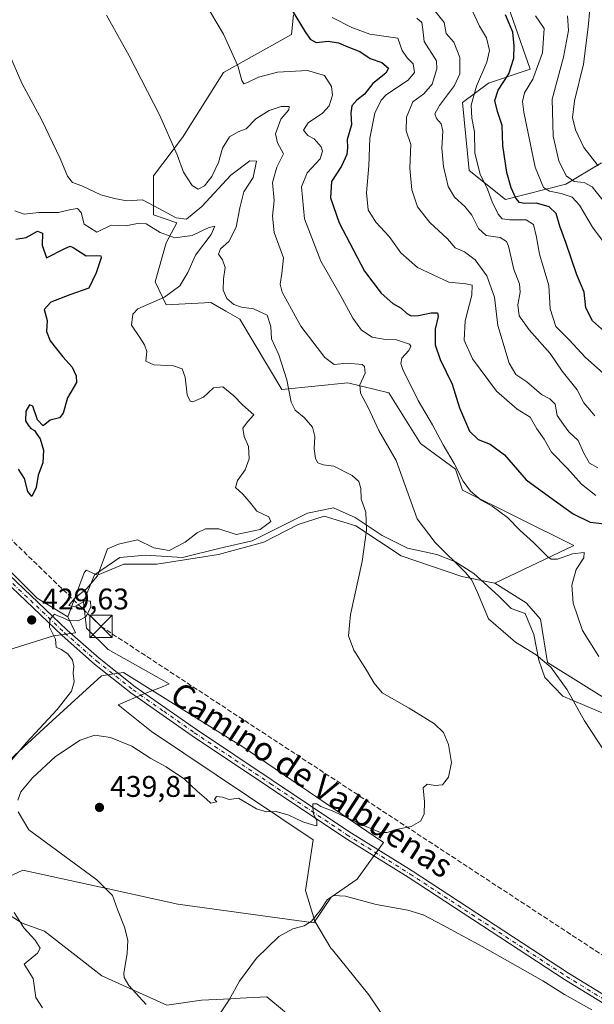
# Model space of a CAD drawing. Units: metres. Extents: x 577005 to 580474, y 4705725 to 4708077.
# Drawn here: x 577201 to 577394, y 4706047 to 4706377 of the extents above; entities that cross this region are included whole.
import ezdxf
from ezdxf.enums import TextEntityAlignment as Align

# ---------------------------------------------------------------- set-up
doc = ezdxf.new("R2010")
doc.units = ezdxf.units.M
doc.header["$MEASUREMENT"] = 0
doc.linetypes.add('DGN Style 3', pattern=[2.307223, 1.648017, -0.659207])
doc.linetypes.add('DGN Style 4', pattern=[2.638475, 1.318413, -0.659207, 0.001648, -0.659207])
for name, color, linetype, lineweight in [('Arbolado forestal CxS', 92, 'Continuous', 0), ('Cima', 7, 'Continuous', 0), ('Conducción de hidrocarburos lineal', 6, 'DGN Style 3', 0), ('Cultivos herbáceos CxS', 92, 'Continuous', 0), ('Curva de nivel maestra', 30, 'Continuous', 30), ('Curva de nivel normal', 30, 'Continuous', 0), ('Espacio natural protegido', 121, 'Continuous', 13), ('Espacio natural protegido CxS', 121, 'Continuous', 0), ('Matorral CxS', 135, 'Continuous', 0), ('Pastizal CxS', 92, 'Continuous', 0), ('Pista no pavimentada Cxs', 111, 'Continuous', 0), ('Pista no pavimentada eje', 91, 'DGN Style 4', 0), ('Punto de cota en terreno', 7, 'Continuous', 0), ('Rótulo de punto de cota en terreno', 7, 'Continuous', 0), ('Texto cartográfico', 7, 'Continuous', 0), ('Torre de tendido puntual', 7, 'Continuous', 0)]:
    doc.layers.add(name, color=color, linetype=linetype, lineweight=lineweight)
doc.styles.add('Style-Arial', font='txt')

# ---------------------------------------------------------------- blocks, each defined once
blk = doc.blocks.new('*U8')
at = {"layer": 'Cultivos herbáceos CxS', "color": 92, "linetype": 'Continuous', "lineweight": 0}
for points in [[(577295.5628, 4706039.3751, 443.2011), (577283.7667, 4706049.2083, 441.302), (577274.7631, 4706048.7017, 440.2982), (577271.6447, 4706048.5263, 439.7704), (577261.7478, 4706048.0285, 438.3721), (577250.0991, 4706046.4317, 436.809), (577228.3431, 4706056.2429, 433.6494), (577209.0613, 4706071.2349, 431.1883), (577201.5231, 4706073.8999, 430.1703), (577194.5133, 4706078.3151, 428.9323)], [(577193.9245, 4706088.1481, 429.916), (577201.7887, 4706091.6881, 430.8728), (577230.0129, 4706085.5083, 435.3269), (577253.8855, 4706080.2815, 438.6785), (577299.4953, 4706073.9881, 439.9384), (577305.3269, 4706082.6689, 439.7752), (577314.0935, 4706088.6665, 438.9241), (577322.9091, 4706100.9899, 435.6681), (577275.3825, 4706133.2545, 432.9432), (577272.5687, 4706135.0059, 432.8758), (577235.6009, 4706158.0205, 431.2271), (577230.2419, 4706157.2135, 431.2002), (577228.2505, 4706156.9137, 431.1109), (577211.6651, 4706141.7275, 429.8683), (577186.2884, 4706118.6585, 428.1569)], [(577194.5943, 4706164.7975, 429.3786), (577212.1273, 4706170.3341, 429.9107), (577219.5095, 4706171.2569, 430.3055), (577216.9271, 4706176.6477, 429.9951), (577222.3583, 4706191.4793, 428.3372), (577223.0129, 4706192.3743, 428.3331), (577226.8923, 4706190.6351, 429.4238), (577228.9911, 4706191.5189, 429.7558), (577235.6587, 4706194.3263, 430.4908), (577246.7321, 4706194.3261, 430.5061), (577267.4949, 4706197.5557, 431.5115), (577282.7209, 4706201.7083, 431.1825), (577294.2559, 4706207.7061, 432.3935), (577303.0223, 4706210.4745, 432.9996), (577313.6345, 4706207.2445, 434.1656), (577328.8601, 4706197.0937, 437.1603), (577349.1613, 4706190.1727, 439.7936), (577360.2573, 4706188.0101, 441.3725), (577370.8604, 4706181.3653, 441.8817), (577375.5781, 4706175.8605, 442.2687), (577377.9367, 4706161.3057, 440.2938), (577401.5273, 4706146.7527, 442.502)]]:
    blk.add_polyline3d(points, dxfattribs=at)
blk = doc.blocks.new('5PATER')
at = {"layer": 'Punto de cota en terreno', "linetype": 'Continuous', "lineweight": 0}
h = blk.add_hatch(color=51, dxfattribs=at)
edge = h.paths.add_edge_path()
edge.add_ellipse((0, 0), major_axis=(-0.11, -0.111), ratio=0.999422, start_angle=0, end_angle=360)
blk = doc.blocks.new('5TTEND')
at = {"layer": 'Cima', "color": 7, "linetype": 'Continuous', "lineweight": 0}
for p, q in [((-0.375, 0.3754), (0.375, -0.3746)), ((0.372, 0.3784), (-0.372, -0.3776))]:
    blk.add_line(p, q, dxfattribs=at)
at = {"layer": 'Cima', "color": 7, "linetype": 'Continuous', "lineweight": 0, "flags": 128}
blk.add_lwpolyline([(-0.375, -0.3746), (0.375, -0.3746), (0.375, 0.3754), (-0.375, 0.3754), (-0.372, -0.3776)], dxfattribs=at)

msp = doc.modelspace()

# ---------------------------------------------------------------- linework, layer by layer
at = {"layer": 'Arbolado forestal CxS', "color": 92, "linetype": 'Continuous', "lineweight": 0}
for points in [[(577360.7701, 4706393.2447, 479.5817), (577372.0977, 4706360.3905, 477.2648), (577358.1979, 4706355.7157, 470.8871), (577349.4093, 4706349.2189, 466.6298), (577351.6819, 4706326.3819, 468.1289), (577363.8859, 4706316.7237, 472.3114), (577384.1519, 4706321.8285, 484.0752), (577396.1051, 4706329.0123, 491.1138)], [(577396.1051, 4706329.0123, 491.1138), (577384.1519, 4706321.8285, 484.0752), (577363.8859, 4706316.7237, 472.3114), (577351.6819, 4706326.3819, 468.1289), (577349.4093, 4706349.2189, 466.6298), (577358.1979, 4706355.7157, 470.8871), (577372.0977, 4706360.3905, 477.2648), (577360.7701, 4706393.2447, 479.5817)], [(577401.5273, 4706146.7527, 442.502), (577377.9367, 4706161.3057, 440.2938), (577375.5781, 4706175.8605, 442.2687), (577370.8604, 4706181.3653, 441.8817), (577360.2573, 4706188.0101, 441.3725), (577386.7857, 4706200.6391, 446.9368), (577349.4333, 4706219.1251, 444.4643), (577347.0741, 4706226.2053, 444.7482), (577335.2783, 4706234.8585, 442.6385), (577324.6465, 4706251.8035, 442.726), (577310.9007, 4706255.1905, 438.7367), (577288.7045, 4706252.9227, 434.2786), (577274.7121, 4706276.5829, 433.9924), (577269.9839, 4706279.2313, 433.809), (577264.8821, 4706282.0901, 433.3104), (577249.9411, 4706281.3031, 429.8582), (577246.1983, 4706289.0811, 427.979), (577249.9415, 4706302.1499, 430.6616), (577253.5027, 4706308.8969, 434.8458), (577245.6165, 4706311.5899, 434.2139), (577245.6267, 4706324.6531, 438.2967), (577255.4471, 4706337.5489, 440.5906), (577269.2075, 4706359.3479, 444.0216), (577291.9795, 4706372.0765, 448.9715), (577292.7101, 4706378.6465, 449.9013)], [(577292.7101, 4706378.6465, 449.9013), (577291.9795, 4706372.0765, 448.9715), (577269.2075, 4706359.3479, 444.0216), (577255.4471, 4706337.5489, 440.5906), (577245.6267, 4706324.6531, 438.2967), (577245.6165, 4706311.5899, 434.2139), (577253.5027, 4706308.8969, 434.8458), (577249.9415, 4706302.1499, 430.6616), (577246.1983, 4706289.0811, 427.979), (577249.9411, 4706281.3031, 429.8582), (577264.8821, 4706282.0901, 433.3104), (577269.9839, 4706279.2313, 433.809), (577274.7121, 4706276.5829, 433.9924), (577288.7045, 4706252.9227, 434.2786), (577310.9007, 4706255.1905, 438.7367), (577324.6465, 4706251.8035, 442.726), (577335.2783, 4706234.8585, 442.6385), (577347.0741, 4706226.2053, 444.7482), (577349.4333, 4706219.1251, 444.4643), (577386.7857, 4706200.6391, 446.9368), (577360.2573, 4706188.0101, 441.3725)], [(577023.003, 4706371.4971, 424.7715), (577051.0221, 4706338.6347, 422.8416), (577061.4487, 4706322.2847, 422.5147), (577158.1991, 4706231.0979, 426.2713), (577206.6143, 4706182.9637, 429.4291), (577216.9271, 4706176.6477, 429.9951)], [(577158.1991, 4706231.0979, 426.2713), (577206.6143, 4706182.9637, 429.4291), (577216.9271, 4706176.6477, 429.9951), (577219.5095, 4706171.2569, 430.3055), (577212.1273, 4706170.3341, 429.9107), (577194.5943, 4706164.7975, 429.3786)], [(577360.2573, 4706188.0101, 441.3725), (577370.8604, 4706181.3653, 441.8817), (577375.5781, 4706175.8605, 442.2687), (577377.9367, 4706161.3057, 440.2938), (577401.5273, 4706146.7527, 442.502), (577411.8489, 4706139.9277, 443.3732), (577419.5209, 4706136.8757, 443.5798), (577437.3235, 4706135.8955, 444.7693), (577451.4635, 4706129.0529, 445.5245), (577474.6613, 4706115.2865, 446.1195), (577499.8259, 4706105.0589, 447.3996), (577523.3297, 4706104.8615, 448.4091), (577543.8067, 4706110.9457, 450.6302), (577565.8927, 4706117.0219, 452.9585), (577572.6477, 4706118.1827, 453.7217), (577585.5399, 4706120.3987, 455.4219), (577591.3195, 4706103.7553, 452.7985), (577586.8972, 4706094.3583, 451.3569), (577577.4999, 4706079.4339, 449.2118), (577596.294, 4706076.1173, 448.885), (577610.1129, 4706075.5645, 449.5025), (577630.0395, 4706073.9319, 450.1769)], [(577216.9271, 4706176.6477, 429.9951), (577219.5095, 4706171.2569, 430.3055), (577212.1273, 4706170.3341, 429.9107), (577194.5943, 4706164.7975, 429.3786)], [(577186.2884, 4706118.6585, 428.1569), (577211.6651, 4706141.7275, 429.8683), (577228.2505, 4706156.9137, 431.1109), (577230.2419, 4706157.2135, 431.2002), (577235.6009, 4706158.0205, 431.2271), (577272.5687, 4706135.0059, 432.8758), (577275.3825, 4706133.2545, 432.9432), (577322.9091, 4706100.9899, 435.6681), (577314.0935, 4706088.6665, 438.9241), (577305.3269, 4706082.6689, 439.7752), (577299.4953, 4706073.9881, 439.9384), (577253.8855, 4706080.2815, 438.6785), (577230.0129, 4706085.5083, 435.3269), (577201.7887, 4706091.6881, 430.8728), (577193.9245, 4706088.1481, 429.916)], [(577186.2884, 4706118.6585, 428.1569), (577211.6651, 4706141.7275, 429.8683), (577228.2505, 4706156.9137, 431.1109), (577230.2419, 4706157.2135, 431.2002), (577235.6009, 4706158.0205, 431.2271), (577272.5687, 4706135.0059, 432.8758), (577275.3825, 4706133.2545, 432.9432), (577322.9091, 4706100.9899, 435.6681), (577314.0935, 4706088.6665, 438.9241), (577305.3269, 4706082.6689, 439.7752), (577299.4953, 4706073.9881, 439.9384), (577253.8855, 4706080.2815, 438.6785), (577230.0129, 4706085.5083, 435.3269), (577201.7887, 4706091.6881, 430.8728), (577193.9245, 4706088.1481, 429.916)], [(577194.5133, 4706078.3151, 428.9323), (577201.5231, 4706073.8999, 430.1703), (577209.0613, 4706071.2349, 431.1883), (577228.3431, 4706056.2429, 433.6494), (577250.0991, 4706046.4317, 436.809), (577261.7478, 4706048.0285, 438.3721), (577271.6447, 4706048.5263, 439.7704), (577274.7631, 4706048.7017, 440.2982), (577283.7667, 4706049.2083, 441.302), (577295.5628, 4706039.3751, 443.2011)], [(577194.5133, 4706078.3151, 428.9323), (577201.5231, 4706073.8999, 430.1703), (577209.0613, 4706071.2349, 431.1883), (577228.3431, 4706056.2429, 433.6494), (577250.0991, 4706046.4317, 436.809), (577261.7478, 4706048.0285, 438.3721), (577271.6447, 4706048.5263, 439.7704), (577274.7631, 4706048.7017, 440.2982), (577283.7667, 4706049.2083, 441.302), (577295.5628, 4706039.3751, 443.2011)]]:
    msp.add_polyline3d(points, dxfattribs=at)
at = {"layer": 'Conducción de hidrocarburos lineal', "color": 6, "linetype": 'DGN Style 3', "lineweight": 0}
msp.add_polyline3d([(577022.9991, 4706371.8427, 424.7725), (577228.0392, 4706173.4406, 430.3062), (577511.8848, 4705987.544, 446.8197), (577573.151, 4705893.158, 452.7512), (577573.3212, 4705856.4162, 449.8133), (577677.0071, 4705796.5252, 447.6636), (577787.8459, 4705733.6515, 442.8319)], dxfattribs=at)
at = {"layer": 'Cultivos herbáceos CxS', "color": 92, "linetype": 'Continuous', "lineweight": 0}
for points in [[(577360.2573, 4706188.0101, 441.3725), (577349.1613, 4706190.1727, 439.7936), (577328.8601, 4706197.0937, 437.1603), (577313.6345, 4706207.2445, 434.1656), (577303.0223, 4706210.4745, 432.9996), (577294.2559, 4706207.7061, 432.3935), (577282.7209, 4706201.7083, 431.1825), (577267.4949, 4706197.5557, 431.5115), (577246.7321, 4706194.3261, 430.5061), (577235.6587, 4706194.3263, 430.4908), (577228.9911, 4706191.5189, 429.7558), (577226.8923, 4706190.6351, 429.4238), (577223.0129, 4706192.3743, 428.3331), (577222.3583, 4706191.4793, 428.3372), (577216.9271, 4706176.6477, 429.9951)], [(577360.2573, 4706188.0101, 441.3725), (577370.8604, 4706181.3653, 441.8817), (577375.5781, 4706175.8605, 442.2687), (577377.9367, 4706161.3057, 440.2938), (577401.5273, 4706146.7527, 442.502), (577411.8489, 4706139.9277, 443.3732), (577419.5209, 4706136.8757, 443.5798), (577437.3235, 4706135.8955, 444.7693), (577451.4635, 4706129.0529, 445.5245), (577474.6613, 4706115.2865, 446.1195), (577499.8259, 4706105.0589, 447.3996), (577523.3297, 4706104.8615, 448.4091), (577543.8067, 4706110.9457, 450.6302), (577565.8927, 4706117.0219, 452.9585), (577572.6477, 4706118.1827, 453.7217), (577585.5399, 4706120.3987, 455.4219), (577591.3195, 4706103.7553, 452.7985), (577586.8972, 4706094.3583, 451.3569), (577577.4999, 4706079.4339, 449.2118), (577596.294, 4706076.1173, 448.885), (577610.1129, 4706075.5645, 449.5025), (577630.0395, 4706073.9319, 450.1769)], [(577216.9271, 4706176.6477, 429.9951), (577219.5095, 4706171.2569, 430.3055), (577212.1273, 4706170.3341, 429.9107), (577194.5943, 4706164.7975, 429.3786)], [(577186.2884, 4706118.6585, 428.1569), (577211.6651, 4706141.7275, 429.8683), (577228.2505, 4706156.9137, 431.1109), (577230.2419, 4706157.2135, 431.2002), (577235.6009, 4706158.0205, 431.2271), (577272.5687, 4706135.0059, 432.8758), (577275.3825, 4706133.2545, 432.9432), (577322.9091, 4706100.9899, 435.6681), (577314.0935, 4706088.6665, 438.9241), (577305.3269, 4706082.6689, 439.7752), (577299.4953, 4706073.9881, 439.9384), (577253.8855, 4706080.2815, 438.6785), (577230.0129, 4706085.5083, 435.3269), (577201.7887, 4706091.6881, 430.8728), (577193.9245, 4706088.1481, 429.916)], [(577194.5133, 4706078.3151, 428.9323), (577201.5231, 4706073.8999, 430.1703), (577209.0613, 4706071.2349, 431.1883), (577228.3431, 4706056.2429, 433.6494), (577250.0991, 4706046.4317, 436.809), (577261.7478, 4706048.0285, 438.3721), (577271.6447, 4706048.5263, 439.7704), (577274.7631, 4706048.7017, 440.2982), (577283.7667, 4706049.2083, 441.302), (577295.5628, 4706039.3751, 443.2011)]]:
    msp.add_polyline3d(points, dxfattribs=at)
at = {"layer": 'Curva de nivel maestra', "color": 30, "linetype": 'Continuous', "lineweight": 30, "flags": 128}
for points, elevation in [([(577287.92, 4706387.3801), (577296.54, 4706372.9901), (577298.23, 4706370.4901), (577300.25, 4706369.3501), (577304.36, 4706369.7701), (577307.82, 4706369.2201), (577310.97, 4706367.9501), (577314.98, 4706366.4001), (577318.43, 4706364.0201), (577322.32, 4706362.6601), (577324.62, 4706360.7801), (577323.73, 4706359.0801), (577319.33, 4706355.6401), (577316.51, 4706352.0401), (577313.96, 4706350.0301), (577312.23, 4706348.1101), (577311.88, 4706345.7801), (577312.16, 4706341.7801), (577310.68, 4706336.7801), (577310.76, 4706334.1101), (577310.57, 4706331.7801), (577308.78, 4706327.8601), (577305.42, 4706322.7501), (577305.08, 4706317.2801), (577308.06, 4706308.8401), (577312.87, 4706299.6601), (577316.49, 4706292.6101), (577322.1, 4706285.2201), (577326.03, 4706281.8101), (577328.78, 4706280.2401), (577330.7, 4706278.4801), (577332.22, 4706277.6701), (577334.62, 4706277.7301), (577338.9, 4706278.6801), (577341.07, 4706278.6901), (577341.28, 4706277.4401), (577340.26, 4706273.2201), (577340.25, 4706267.9601), (577341.9, 4706263.0401), (577345.98, 4706254.7001), (577348.37, 4706246.8301), (577351.82, 4706239.0001), (577354.73, 4706236.1501), (577358.67, 4706234.6201), (577363.5, 4706231.0701), (577370.82, 4706222.6201), (577379.85, 4706216.0901), (577386.64, 4706211.2101), (577392.33, 4706208.4701), (577397.09, 4706207.8301)], 450), ([(577398.08, 4706271.4901), (577393.05, 4706275.9401), (577390.86, 4706280.3201), (577390.28, 4706285.6601), (577387.82, 4706291.4201), (577384.08, 4706302.2401), (577382.07, 4706307.7001), (577380.84, 4706311.9601), (577378.49, 4706314.2701), (577374.32, 4706315.4401), (577370.3, 4706315.3201), (577368.62, 4706315.6901), (577367.32, 4706317.1501), (577365.8, 4706320.5601), (577364.3, 4706325.7801), (577362.94, 4706334.7801), (577362.71, 4706341.4801), (577361.13, 4706346.2601), (577360.28, 4706349.9201), (577361.36, 4706353.3401), (577364.94, 4706358.8301), (577366.68, 4706364.1401), (577366.75, 4706368.2401), (577366.38, 4706372.8401), (577363.88, 4706378.6401)], 475), ([(577199.45, 4706303.4101), (577202.86, 4706303.9801), (577206.67, 4706306.0401), (577208.34, 4706305.4301), (577208.31, 4706301.3701), (577209.68, 4706297.1301), (577215.88, 4706300.2501), (577217.72, 4706301.0301), (577218.66, 4706300.6001), (577223, 4706297.7901), (577226.48, 4706297.9201), (577227.93, 4706297.8201), (577228.1, 4706297.1201), (577226.45, 4706292.1101), (577223.92, 4706286.9301), (577217.61, 4706284.7201), (577211.24, 4706282.2601), (577208.93, 4706279.7801), (577209.91, 4706276.1101), (577209.72, 4706272.4401), (577210.92, 4706269.2801), (577215.24, 4706263.8701), (577218.33, 4706260.4101), (577219.68, 4706257.5101), (577219.85, 4706255.2801), (577216.79, 4706250.1201), (577215.35, 4706245.0001), (577214.1, 4706243.4801), (577210.99, 4706242.6301), (577208.65, 4706240.7901), (577206.67, 4706242.7601), (577205.12, 4706247.3501), (577203.98, 4706247.8201), (577202.85, 4706245.6401), (577202.66, 4706242.4301), (577203.54, 4706241.0001), (577204.42, 4706239.8801), (577205.73, 4706239.1901), (577206.52, 4706237.9801), (577207.63, 4706236.4201), (577208.77, 4706232.5601), (577208.53, 4706228.3401), (577206.97, 4706224.1601), (577206.31, 4706220.0901), (577204.8, 4706217.0101), (577203.51, 4706218.7201), (577202.3, 4706223.1401), (577200.37, 4706226.2201)], 425)]:
    msp.add_lwpolyline(points, dxfattribs=dict(at, elevation=elevation))
at = {"layer": 'Curva de nivel normal', "color": 30, "linetype": 'Continuous', "lineweight": 0, "flags": 128}
for points, elevation in [([(577262.79, 4706382.9501), (577269.2, 4706372.1301), (577274, 4706361.5301), (577275.28, 4706356.6801), (577275.95, 4706355.5501), (577277.21, 4706355.9201), (577280.9, 4706357.7001), (577287.28, 4706359.3801), (577297.37, 4706359.9801), (577303.06, 4706358.3601), (577305.44, 4706354.5801), (577305.79, 4706351.7101), (577304.65, 4706348.1801), (577302.37, 4706345.7101), (577297.63, 4706342.4401), (577296.03, 4706339.9601), (577297.44, 4706338.1501), (577299.65, 4706337.1001), (577301.96, 4706334.4101), (577302.41, 4706332.9001), (577301.61, 4706330.3301), (577297.32, 4706325.6901), (577295.31, 4706320.9801), (577296.4, 4706310.1801), (577301.86, 4706295.9701), (577308.32, 4706284.7301), (577312.59, 4706276.9201), (577315.48, 4706272.9001), (577319.06, 4706270.5101), (577323.62, 4706269.7001), (577327.26, 4706269.5801), (577331.62, 4706268.1901), (577332.1, 4706267.5301), (577331.42, 4706266.0001), (577329.1, 4706263.4701), (577328.72, 4706261.6301), (577329.39, 4706259.7001), (577334.52, 4706249.3101), (577339.35, 4706241.1401), (577342.95, 4706234.4101), (577346.68, 4706228.1401), (577349.68, 4706222.1401), (577352.08, 4706218.8801), (577355.67, 4706215.8001), (577359.44, 4706213.8401), (577364.59, 4706210.0501), (577368.77, 4706205.6501), (577373.23, 4706201.6201), (577378.05, 4706196.8001), (577379.17, 4706196.0001), (577381.33, 4706195.9701), (577386.41, 4706197.8401), (577390.34, 4706198.2801), (577390.19, 4706196.4901), (577387.62, 4706192.5401), (577386.11, 4706187.3201), (577386.58, 4706181.3101), (577389.67, 4706172.1201), (577395.22, 4706163.3701)], 445), ([(577401.48, 4706124.9401), (577390.42, 4706141.8201), (577384.56, 4706152.2101), (577379.05, 4706159.7601), (577374.2, 4706163.9401), (577367.17, 4706168.2001), (577358.14, 4706176.0201), (577354.42, 4706184.8201), (577352.57, 4706189.0201), (577350.56, 4706191.4901), (577340.24, 4706201.6601), (577334.16, 4706209.5901), (577330.14, 4706220.7901), (577327.18, 4706229.0801), (577321.31, 4706239.1701), (577317.8, 4706246.9301), (577315.15, 4706251.6701), (577314.93, 4706254.5601), (577316.69, 4706258.4801), (577316.56, 4706260.6601), (577315.72, 4706261.3501), (577310.68, 4706261.7601), (577306.33, 4706261.3901), (577303.18, 4706263.7201), (577295.18, 4706274.2301), (577288.84, 4706285.6401), (577288.24, 4706288.2501), (577288.72, 4706291.8701), (577289.29, 4706297.0901), (577286.19, 4706305.6401), (577285.61, 4706311.0601), (577286.21, 4706316.3201), (577285.68, 4706322.3901), (577287.09, 4706327.5601), (577289.35, 4706332.0201), (577287.25, 4706335.7301), (577286.6, 4706338.7601), (577288.47, 4706343.6001), (577291.08, 4706346.7301), (577291.27, 4706347.9401), (577288.52, 4706347.9001), (577284.5, 4706346.5301), (577280, 4706343.7901), (577276.76, 4706340.3701), (577274.14, 4706339.4401), (577271.18, 4706337.7101), (577268.89, 4706333.9401), (577267.45, 4706329.1201), (577265.29, 4706324.4101), (577262.78, 4706321.2801), (577260.72, 4706320.2201), (577258.68, 4706321.3501), (577255.72, 4706325.8401), (577253.58, 4706331.6801), (577247.67, 4706345.1101), (577237.54, 4706364.8901), (577229.87, 4706378.5301)], 440), ([(577340.15, 4706380.0001), (577343.24, 4706376.1101), (577343.94, 4706372.4401), (577346.48, 4706369.5001), (577348.55, 4706364.3401), (577348.55, 4706358.8301), (577346.72, 4706354.9401), (577341.72, 4706348.2901), (577340.15, 4706345.4201), (577340.74, 4706343.8601), (577342.3, 4706342.0801), (577342.82, 4706339.6101), (577342.51, 4706333.9601), (577343, 4706327.7901), (577344.62, 4706321.0801), (577346.69, 4706317.4901), (577350.22, 4706314.4001), (577352.6, 4706311.4001), (577354.84, 4706307.0001), (577357.39, 4706304.6701), (577362.1, 4706303.9201), (577364.2, 4706302.6001), (577364.9, 4706301.0301), (577366.7, 4706293.1701), (577368.54, 4706288.4401), (577368.78, 4706285.6101), (577367.99, 4706281.3801), (577368.51, 4706277.6301), (577371.76, 4706272.9701), (577378.85, 4706265.0001), (577382.87, 4706259.0901), (577387.97, 4706252.8801), (577390.18, 4706248.5001), (577392.16, 4706246.1201), (577393.87, 4706244.1001)], 465), ([(577397.75, 4706257.4001), (577390.64, 4706263.7801), (577385.2, 4706269.5601), (577380.73, 4706274.1101), (577378.86, 4706279.9801), (577378.38, 4706287.8301), (577375.29, 4706298.4101), (577374.3, 4706304.0801), (577373.31, 4706308.2601), (577370.76, 4706309.8601), (577365.31, 4706309.9201), (577362.79, 4706310.2401), (577361.42, 4706311.7801), (577359.43, 4706315.9401), (577357.85, 4706320.2101), (577355.38, 4706325.1701), (577353.6, 4706332.2101), (577353.46, 4706339.4001), (577352.59, 4706343.9601), (577352.38, 4706348.4001), (577354.18, 4706354.7801), (577357.64, 4706362.7801), (577358.48, 4706366.6501), (577357.52, 4706370.9701), (577355.1, 4706374.8201), (577352.77, 4706379.9201)], 470), ([(577396.98, 4706302.1901), (577393.06, 4706307.4201), (577388.77, 4706314.7601), (577386.25, 4706317.5001), (577382.56, 4706318.7501), (577378.63, 4706319.5401), (577376.6, 4706320.7101), (577373.79, 4706327.5101), (577370.04, 4706346.0401), (577369.61, 4706349.5801), (577370.22, 4706352.4401), (577373.1, 4706357.1101), (577376.3, 4706365.9401), (577376.89, 4706374.1201), (577373.94, 4706378.2801)], 480), ([(577397.47, 4706315.3301), (577392.99, 4706320.9601), (577390.33, 4706322.4501), (577386.93, 4706322.7401), (577384.23, 4706324.6701), (577381.81, 4706329.6601), (577379.86, 4706337.9801), (577379.56, 4706350.3501), (577383.38, 4706364.4201), (577384.97, 4706373.4201), (577384.65, 4706378.3501)], 485), ([(577392.23, 4706380.5401), (577391.66, 4706374.5201), (577390.08, 4706362.1101), (577387.01, 4706349.7801), (577386.37, 4706344.1701), (577387.36, 4706340.0201), (577390.17, 4706334.1101), (577395.02, 4706328.0301)], 490), ([(577305.71, 4706377.8101), (577312.31, 4706374.3601), (577318.33, 4706372.1901), (577327.71, 4706370.8401), (577329.19, 4706366.7401), (577330.8, 4706364.2001), (577332.81, 4706362.2601), (577333.29, 4706359.2801), (577331.16, 4706356.7301), (577323.95, 4706351.9801), (577322.15, 4706350.0501), (577319.96, 4706345.6401), (577318.26, 4706337.2401), (577318, 4706327.9801), (577317.14, 4706318.9201), (577317.79, 4706313.2201), (577320.35, 4706309.1401), (577324.78, 4706304.3101), (577328.73, 4706298.8401), (577334.3, 4706293.8301), (577344.8, 4706288.9201), (577350.6, 4706288.3801), (577352.64, 4706288.0001), (577352.56, 4706284.6501), (577350.29, 4706275.9801), (577350.03, 4706269.4801), (577352.8, 4706263.2601), (577360.9, 4706252.3601), (577367.84, 4706246.3001), (577372.16, 4706243.6201), (577374.34, 4706239.8001), (577376.82, 4706236.3201), (577379.3, 4706231.9201), (577384.65, 4706226.4801), (577389.4, 4706221.1901), (577394.24, 4706217.3601)], 455), ([(577334.08, 4706377.5301), (577335.81, 4706376.0801), (577336.13, 4706373.7801), (577336.58, 4706369.7401), (577340.65, 4706363.2801), (577340.78, 4706360.4901), (577339.25, 4706355.4201), (577336.41, 4706352.1701), (577332.76, 4706349.4601), (577330.6, 4706344.3401), (577330.53, 4706339.7001), (577332.04, 4706335.1401), (577331.78, 4706327.2301), (577332.38, 4706319.9401), (577334.34, 4706314.2301), (577338.47, 4706309.0301), (577344.35, 4706303.4701), (577346.98, 4706300.4401), (577350.07, 4706299.1901), (577353.71, 4706296.4901), (577357.64, 4706291.0901), (577360.14, 4706283.9201), (577361.26, 4706274.3801), (577365.08, 4706261.8301), (577367.34, 4706257.9901), (577371.08, 4706255.5301), (577376, 4706251.2401), (577378.72, 4706249.8201), (577380.56, 4706247.9901), (577381.22, 4706244.2601), (577383.33, 4706241.2101), (577385.19, 4706238.7601), (577388.32, 4706235.8901), (577390.12, 4706231.5801), (577392.09, 4706228.2101), (577394.85, 4706226.6401)], 460), ([(577197.05, 4706365.7801), (577201.4, 4706355.7101), (577208.19, 4706343.2901), (577214.37, 4706330.4601), (577216.81, 4706324.5501), (577218.49, 4706322.4201), (577221.61, 4706321.2701), (577227.99, 4706318.2601), (577232.58, 4706317.0901), (577236.69, 4706316.2001), (577241.92, 4706316.5901), (577245.99, 4706314.4901), (577253.26, 4706310.5601), (577256.71, 4706310.1301), (577261.92, 4706314.3301), (577271.66, 4706324.9201), (577277.96, 4706329.7001), (577280.2, 4706329.5401), (577279.18, 4706324.1101), (577276.02, 4706319.2901), (577274.68, 4706313.9401), (577273.46, 4706307.4501), (577270.96, 4706302.6101), (577268.22, 4706300.1601), (577267.44, 4706298.3601), (577268.88, 4706296.4301), (577269.74, 4706293.8401), (577269.16, 4706290.1101), (577269.09, 4706286.3301), (577270.26, 4706283.5201), (577272.6, 4706281.4701), (577275.24, 4706280.5401), (577279.24, 4706280.0201), (577283.87, 4706277.8701), (577285.11, 4706274.1001), (577285.24, 4706269.9101), (577287.79, 4706264.5701), (577290.44, 4706256.2301), (577291.95, 4706248.7401), (577293.19, 4706245.9801), (577296.28, 4706243.6101), (577299.08, 4706240.3201), (577299.88, 4706237.2001), (577299.57, 4706233.0301), (577300.02, 4706229.8101), (577300.85, 4706228.3101), (577302.69, 4706227.7201), (577306.25, 4706227.2701), (577312.43, 4706224.0801), (577314.58, 4706222.1201), (577315.26, 4706219.7901), (577315.42, 4706216.1201), (577316.92, 4706211.7901), (577317.24, 4706205.7301), (577315.79, 4706195.2601), (577311.77, 4706177.5101), (577311.11, 4706170.3001), (577312.94, 4706165.5001), (577317.18, 4706158.7901), (577319.73, 4706154.3801), (577322.42, 4706151.1401), (577331.56, 4706146.0401), (577339.97, 4706140.7901), (577343.09, 4706137.8201), (577344.78, 4706133.8301), (577345.7, 4706127.8201), (577344.78, 4706122.8801), (577342.67, 4706120.3501), (577340.27, 4706120.0301), (577337.58, 4706120.5001), (577336.26, 4706119.2601), (577336.66, 4706114.5901), (577336.54, 4706110.4901), (577335.37, 4706108.1201), (577332.17, 4706106.3301), (577327.2, 4706105.2901), (577324.15, 4706104.3101), (577321.86, 4706104.3701), (577315.92, 4706106.7801), (577306.26, 4706111.3201), (577301.9, 4706113.0301), (577300.52, 4706113.9801), (577299.12, 4706113.9101), (577299.15, 4706112.6101), (577299.37, 4706110.5001), (577300.54, 4706108.3101), (577300.49, 4706106.5401), (577299.06, 4706106.8401), (577295.79, 4706107.9201), (577291.1, 4706110.1601), (577286.86, 4706111.3701), (577283.59, 4706111.2701), (577280.29, 4706112.2301), (577274.26, 4706115.8701), (577271.06, 4706115.4401), (577268.79, 4706116.1801), (577266.87, 4706116.4501), (577266.13, 4706115.3701), (577266.88, 4706114.6301), (577264.92, 4706114.2001), (577263.46, 4706115.5501), (577260.37, 4706118.1601), (577256.08, 4706122.1701), (577249.89, 4706126.3401), (577244.72, 4706129.1001), (577238.4, 4706133.2501), (577231.2, 4706136.1501), (577226.02, 4706137.0001), (577221.03, 4706135.3201), (577212.81, 4706129.7901), (577204.99, 4706122.7001), (577201.13, 4706118.0001), (577200.1, 4706115.1401)], 435), ([(577199.12, 4706312.9001), (577202.19, 4706311.7501), (577207.14, 4706312.3301), (577213.77, 4706312.3201), (577217.92, 4706313.3701), (577220.18, 4706313.6301), (577221.34, 4706312.2901), (577222.39, 4706308.4401), (577226.66, 4706305.7401), (577231.46, 4706308.1001), (577236.33, 4706307.8801), (577240.33, 4706308.6301), (577243.21, 4706308.4901), (577247.85, 4706305.6701), (577252.88, 4706303.8001), (577258.66, 4706304.6501), (577264, 4706307.1701), (577266.28, 4706307.7401), (577265.01, 4706305.0001), (577259.72, 4706297.9801), (577257.21, 4706292.2301), (577254.46, 4706287.6901), (577249.33, 4706283.9301), (577240.44, 4706279.9901), (577238.78, 4706278.2301), (577238.28, 4706274.5101), (577241.12, 4706270.4101), (577242.6, 4706267.9901), (577243.45, 4706265.7101), (577243.05, 4706262.4601), (577245.76, 4706261.2401), (577252.37, 4706260.8601), (577255.34, 4706259.9301), (577256.32, 4706257.1401), (577257, 4706251.2101), (577258.02, 4706249.0701), (577258.86, 4706248.8001), (577262.5, 4706250.4201), (577265.84, 4706253.5301), (577268.94, 4706253.8601), (577272.64, 4706250.8201), (577275.59, 4706247.8601), (577279.35, 4706244.4501), (577277.22, 4706242.1201), (577275.66, 4706239.9701), (577276.08, 4706237.2001), (577277.62, 4706233.8501), (577277.76, 4706229.6401), (577276.41, 4706226.0001), (577273.83, 4706222.4501), (577273.21, 4706220.1201), (577275.7, 4706217.8201), (577278.43, 4706214.5701), (577280.38, 4706212.1501), (577284.36, 4706210.2801), (577285.06, 4706208.7101), (577281.48, 4706205.9501), (577273.48, 4706204.2901), (577267.61, 4706206.2501), (577263.15, 4706206.1501), (577260.33, 4706204.9001), (577256.34, 4706201.7801), (577250.89, 4706198.9601), (577245.8, 4706199.8701), (577240.28, 4706202.5401), (577233.86, 4706201.1001), (577230.17, 4706199.5401), (577228.93, 4706195.7901), (577226.84, 4706190.4501), (577223.24, 4706186.2201), (577219.1, 4706182.8701), (577217.27, 4706180.4301), (577219.11, 4706180.0801), (577222.84, 4706182.1801), (577224.5, 4706181.9601), (577224.58, 4706179.9701), (577222.99, 4706176.6801), (577220.4, 4706175.3801), (577217.07, 4706175.4401), (577215.09, 4706176.4001), (577213.55, 4706177.0301), (577212.45, 4706177.5901), (577210.91, 4706175.8001), (577210.78, 4706173.1801), (577212.75, 4706169.2101), (577213.02, 4706166.4501), (577214.68, 4706165.6801), (577216.85, 4706164.2701), (577218.48, 4706162.1601), (577218.96, 4706160.0801), (577218.69, 4706157.7301), (577219.06, 4706154.8901), (577218.1, 4706151.7701), (577213.33, 4706145.5401), (577202.99, 4706134.5201), (577194.01, 4706124.1001)], 430), ([(577200.26, 4706111.2601), (577203.76, 4706105.2201), (577226.69, 4706088.4401), (577231.94, 4706083.2001), (577233.58, 4706078.4401), (577235.95, 4706072.5601), (577237.09, 4706068.2001), (577236.83, 4706063.7601), (577235.71, 4706057.1401), (577235.77, 4706055.6101), (577237.33, 4706053.0301), (577243.22, 4706046.6201)], 435), ([(577267.5, 4706042.7901), (577271.06, 4706048.1201), (577274.56, 4706054.4501), (577280.2, 4706062.1901), (577287.76, 4706069.3901), (577292.42, 4706072.0001), (577296.24, 4706073.0501), (577298.77, 4706074.6001), (577301.66, 4706078.1201), (577303.96, 4706081.6701), (577306.08, 4706083.2201), (577310.16, 4706082.9001), (577320.48, 4706080.1801), (577331.1, 4706078.2201), (577336.2, 4706076.6601), (577342.77, 4706073.2401), (577355.99, 4706066.1201), (577376.41, 4706054.5201), (577383.69, 4706049.9801), (577392.83, 4706044.8601)], 440), ([(577198.87, 4706077.4501), (577202.09, 4706072.3701), (577205.9, 4706068.1401), (577207.56, 4706065.5301), (577206.69, 4706063.8201), (577202.26, 4706060.1201), (577205.29, 4706055.2901), (577206.18, 4706048.9701), (577208.44, 4706045.5101)], 430)]:
    msp.add_lwpolyline(points, dxfattribs=dict(at, elevation=elevation))
at = {"layer": 'Espacio natural protegido', "color": 121, "linetype": 'Continuous', "lineweight": 13, "flags": 128}
msp.add_lwpolyline([(577329.126, 4706033.3422), (577317.9791, 4706049.8672), (577305.735, 4706064.8932), (577305.24, 4706065.5002), (577299.864, 4706074.5412), (577296.7481, 4706084.8972), (577299.2741, 4706101.8892), (577244.9721, 4706138.2322), (577233.7787, 4706147.2054), (577242.1881, 4706150.7172), (577248.8561, 4706153.3283), (577250.8731, 4706154.1812), (577242.1921, 4706159.1652), (577230.4811, 4706165.7692), (577223.161, 4706172.8622), (577222.1851, 4706181.6672), (577225.8451, 4706190.7172), (577234.385, 4706196.5872), (577242.9251, 4706197.3203), (577255.3681, 4706196.5862), (577268.0551, 4706199.7652), (577278.7911, 4706202.2112), (577289.5261, 4706207.5922), (577297.3331, 4706211.5053), (577306.1171, 4706213.2182), (577313.4361, 4706210.0382), (577322.4641, 4706203.9232), (577331.0031, 4706199.7652), (577340.7631, 4706197.5632), (577347.1061, 4706195.1173), (577353.2061, 4706191.2042), (577361.5541, 4706183.6902), (577365.7571, 4706179.4992), (577370.4271, 4706177.7642), (577373.3531, 4706170.7072), (577375.0391, 4706162.1032), (577377.0541, 4706156.2982), (577383.1391, 4706150.0652), (577397.8621, 4706143.7432)], dxfattribs=at)
at = {"layer": 'Espacio natural protegido CxS', "color": 121, "linetype": 'Continuous', "lineweight": 0, "flags": 128}
msp.add_lwpolyline([(577397.8621, 4706143.7432), (577383.1391, 4706150.0652), (577377.0541, 4706156.2982), (577375.0391, 4706162.1032), (577373.3531, 4706170.7072), (577370.4271, 4706177.7642), (577365.7571, 4706179.4992), (577361.5541, 4706183.6902), (577353.2061, 4706191.2042), (577347.1061, 4706195.1173), (577340.7631, 4706197.5632), (577331.0031, 4706199.7652), (577322.4641, 4706203.9232), (577313.4361, 4706210.0382), (577306.1171, 4706213.2182), (577297.3331, 4706211.5053), (577289.5261, 4706207.5922), (577278.7911, 4706202.2112), (577268.0551, 4706199.7652), (577255.3681, 4706196.5862), (577242.9251, 4706197.3203), (577234.385, 4706196.5872), (577225.8451, 4706190.7172), (577222.1851, 4706181.6672), (577223.161, 4706172.8622), (577230.4811, 4706165.7692), (577242.1921, 4706159.1652), (577250.8731, 4706154.1812), (577248.8561, 4706153.3283), (577242.1881, 4706150.7172), (577233.7787, 4706147.2054), (577244.9721, 4706138.2322), (577299.2741, 4706101.8892), (577296.7481, 4706084.8972), (577299.864, 4706074.5412), (577305.24, 4706065.5002), (577305.735, 4706064.8932), (577317.9791, 4706049.8672), (577329.126, 4706033.3422)], dxfattribs=at)
at = {"layer": 'Matorral CxS', "color": 135, "linetype": 'Continuous', "lineweight": 0}
msp.add_polyline3d([(577396.1051, 4706329.0123, 491.1138), (577384.1519, 4706321.8285, 484.0752), (577363.8859, 4706316.7237, 472.3114), (577351.6819, 4706326.3819, 468.1289), (577349.4093, 4706349.2189, 466.6298), (577358.1979, 4706355.7157, 470.8871), (577372.0977, 4706360.3905, 477.2648), (577360.7701, 4706393.2447, 479.5817)], dxfattribs=at)
msp.add_polyline3d([(577396.1051, 4706329.0123, 491.1138), (577384.1519, 4706321.8285, 484.0752), (577363.8859, 4706316.7237, 472.3114), (577351.6819, 4706326.3819, 468.1289), (577349.4093, 4706349.2189, 466.6298), (577358.1979, 4706355.7157, 470.8871), (577372.0977, 4706360.3905, 477.2648), (577360.7701, 4706393.2447, 479.5817)], dxfattribs=at)
at = {"layer": 'Pastizal CxS', "color": 92, "linetype": 'Continuous', "lineweight": 0}
for points in [[(577292.7101, 4706378.6465, 449.9013), (577291.9795, 4706372.0765, 448.9715), (577269.2075, 4706359.3479, 444.0216), (577255.4471, 4706337.5489, 440.5906), (577245.6267, 4706324.6531, 438.2967), (577245.6165, 4706311.5899, 434.2139), (577253.5027, 4706308.8969, 434.8458), (577249.9415, 4706302.1499, 430.6616), (577246.1983, 4706289.0811, 427.979), (577249.9411, 4706281.3031, 429.8582), (577264.8821, 4706282.0901, 433.3104), (577269.9839, 4706279.2313, 433.809), (577274.7121, 4706276.5829, 433.9924), (577288.7045, 4706252.9227, 434.2786), (577310.9007, 4706255.1905, 438.7367), (577324.6465, 4706251.8035, 442.726), (577335.2783, 4706234.8585, 442.6385), (577347.0741, 4706226.2053, 444.7482), (577349.4333, 4706219.1251, 444.4643), (577386.7857, 4706200.6391, 446.9368), (577360.2573, 4706188.0101, 441.3725), (577349.1613, 4706190.1727, 439.7936), (577328.8601, 4706197.0937, 437.1603), (577313.6345, 4706207.2445, 434.1656), (577303.0223, 4706210.4745, 432.9996), (577294.2559, 4706207.7061, 432.3935), (577282.7209, 4706201.7083, 431.1825), (577267.4949, 4706197.5557, 431.5115), (577246.7321, 4706194.3261, 430.5061), (577235.6587, 4706194.3263, 430.4908), (577228.9911, 4706191.5189, 429.7558), (577226.8923, 4706190.6351, 429.4238), (577223.0129, 4706192.3743, 428.3331), (577222.3583, 4706191.4793, 428.3372), (577216.9271, 4706176.6477, 429.9951), (577206.6143, 4706182.9637, 429.4291), (577158.1991, 4706231.0979, 426.2713)], [(577292.7101, 4706378.6465, 449.9013), (577291.9795, 4706372.0765, 448.9715), (577269.2075, 4706359.3479, 444.0216), (577255.4471, 4706337.5489, 440.5906), (577245.6267, 4706324.6531, 438.2967), (577245.6165, 4706311.5899, 434.2139), (577253.5027, 4706308.8969, 434.8458), (577249.9415, 4706302.1499, 430.6616), (577246.1983, 4706289.0811, 427.979), (577249.9411, 4706281.3031, 429.8582), (577264.8821, 4706282.0901, 433.3104), (577269.9839, 4706279.2313, 433.809), (577274.7121, 4706276.5829, 433.9924), (577288.7045, 4706252.9227, 434.2786), (577310.9007, 4706255.1905, 438.7367), (577324.6465, 4706251.8035, 442.726), (577335.2783, 4706234.8585, 442.6385), (577347.0741, 4706226.2053, 444.7482), (577349.4333, 4706219.1251, 444.4643), (577386.7857, 4706200.6391, 446.9368), (577360.2573, 4706188.0101, 441.3725)], [(577023.003, 4706371.4971, 424.7715), (577051.0221, 4706338.6347, 422.8416), (577061.4487, 4706322.2847, 422.5147), (577158.1991, 4706231.0979, 426.2713), (577206.6143, 4706182.9637, 429.4291), (577216.9271, 4706176.6477, 429.9951)], [(577360.2573, 4706188.0101, 441.3725), (577349.1613, 4706190.1727, 439.7936), (577328.8601, 4706197.0937, 437.1603), (577313.6345, 4706207.2445, 434.1656), (577303.0223, 4706210.4745, 432.9996), (577294.2559, 4706207.7061, 432.3935), (577282.7209, 4706201.7083, 431.1825), (577267.4949, 4706197.5557, 431.5115), (577246.7321, 4706194.3261, 430.5061), (577235.6587, 4706194.3263, 430.4908), (577228.9911, 4706191.5189, 429.7558), (577226.8923, 4706190.6351, 429.4238), (577223.0129, 4706192.3743, 428.3331), (577222.3583, 4706191.4793, 428.3372), (577216.9271, 4706176.6477, 429.9951)]]:
    msp.add_polyline3d(points, dxfattribs=at)
at = {"layer": 'Pista no pavimentada Cxs', "color": 111, "linetype": 'Continuous', "lineweight": 0}
for points in [[(577023.1423, 4706358.8779, 423.9401), (577028.6501, 4706353.2001, 423.685), (577047.6601, 4706334.2501, 422.9762), (577094.8201, 4706288.3201, 422.2104), (577122.3001, 4706261.9301, 423.7724), (577144.3401, 4706241.0101, 425.4398), (577165.5501, 4706220.8601, 426.975), (577216.6801, 4706172.2001, 430.4256), (577227.4201, 4706162.7601, 431.0756), (577239.5301, 4706153.2201, 431.6936), (577260.0501, 4706138.8401, 432.8017), (577311.2901, 4706104.6101, 435.7108), (577332.5001, 4706091.4401, 437.0569), (577384.9901, 4706057.1001, 439.5197), (577424.8801, 4706032.7501, 441.5064)], [(577423.5601, 4706030.6201, 441.6975), (577383.6501, 4706054.9901, 439.6643), (577331.1601, 4706089.3301, 437.3744), (577309.9301, 4706102.5101, 435.889), (577258.6401, 4706136.7801, 432.9475), (577238.0401, 4706151.2101, 431.8307), (577225.8201, 4706160.8401, 431.1219), (577214.9901, 4706170.3601, 430.4969), (577163.8301, 4706219.0501, 427.1178), (577120.5801, 4706260.1201, 423.6741), (577092.7601, 4706286.2001, 422.2059), (577045.4101, 4706331.9801, 422.9131), (577026.3801, 4706350.9601, 423.5916), (577023.2001, 4706354.2401, 423.7324), (577023.1934, 4706354.247, 423.7328)], [(577165.5501, 4706220.8601, 426.975), (577216.6801, 4706172.2001, 430.4256), (577227.4201, 4706162.7601, 431.0756), (577239.5301, 4706153.2201, 431.6936), (577260.0501, 4706138.8401, 432.8017), (577311.2901, 4706104.6101, 435.7108), (577332.5001, 4706091.4401, 437.0569), (577384.9901, 4706057.1001, 439.5197), (577424.8801, 4706032.7501, 441.5064)], [(577423.5601, 4706030.6201, 441.6975), (577383.6501, 4706054.9901, 439.6643), (577331.1601, 4706089.3301, 437.3744), (577309.9301, 4706102.5101, 435.889), (577258.6401, 4706136.7801, 432.9475), (577238.0401, 4706151.2101, 431.8307), (577225.8201, 4706160.8401, 431.1219), (577214.9901, 4706170.3601, 430.4969), (577163.8301, 4706219.0501, 427.1178)]]:
    msp.add_polyline3d(points, dxfattribs=at)
at = {"layer": 'Pista no pavimentada eje', "color": 91, "linetype": 'DGN Style 4', "lineweight": 0}
msp.add_polyline3d([(577056.4309, 4706323.5473, 422.6498), (577070.2101, 4706310.2251, 422.2659), (577093.7901, 4706287.2601, 422.2837), (577107.7001, 4706274.2201, 422.6595), (577121.4401, 4706261.0251, 423.7348), (577132.4601, 4706250.5651, 424.5931), (577144.3651, 4706239.2601, 425.5336), (577154.9701, 4706229.1851, 426.3401), (577164.6901, 4706219.9551, 427.0396), (577215.8351, 4706171.2801, 430.4618), (577226.6201, 4706161.8001, 431.1205), (577238.7851, 4706152.2151, 431.7917), (577249.0851, 4706145.0001, 432.2882), (577259.3451, 4706137.8101, 432.8961), (577284.9651, 4706120.6951, 434.2496), (577310.6101, 4706103.5601, 435.8062), (577331.8301, 4706090.3851, 437.2094), (577384.3201, 4706056.0451, 439.5841), (577404.2751, 4706043.8601, 440.4379)], dxfattribs=at)

# ---------------------------------------------------------------- block references
at = {"layer": 'Cultivos herbáceos CxS', "color": 92, "linetype": 'Continuous', "lineweight": 0}
msp.add_blockref('*U8', (0, 0), dxfattribs=at)
at = {"layer": 'Punto de cota en terreno', "color": 7, "linetype": 'Continuous', "lineweight": 0, "xscale": 10, "yscale": 10, "zscale": 10}
for p in [(577204.76, 4706175.63, 429.63), (577227.53, 4706112.74, 439.81)]:
    msp.add_blockref('5PATER', p, dxfattribs=at)
at = {"layer": 'Torre de tendido puntual', "color": 7, "linetype": 'Continuous', "lineweight": 0, "xscale": 10, "yscale": 10, "zscale": 10}
msp.add_blockref('5TTEND', (577228.0392, 4706173.4406, 430.3062), dxfattribs=at)

# ---------------------------------------------------------------- texts
at = {"layer": 'Rótulo de punto de cota en terreno', "color": 7, "linetype": 'Continuous', "lineweight": 0, "style": 'Style-Arial'}
for s, p in [('429,63', (577208.2878, 4706179.1578)), ('439,81', (577231.0578, 4706116.2678))]:
    msp.add_text(s, height=7, dxfattribs=at).set_placement(p)
at = {"layer": 'Texto cartográfico', "color": 7, "linetype": 'Continuous', "lineweight": 0, "style": 'Style-Arial'}
msp.add_text('Camino de Valbuenas', height=8, rotation=326.932895, dxfattribs=at).set_placement((577298.8298, 4706122.003), align=Align.MIDDLE_CENTER)

doc.saveas('drawing.dxf')
